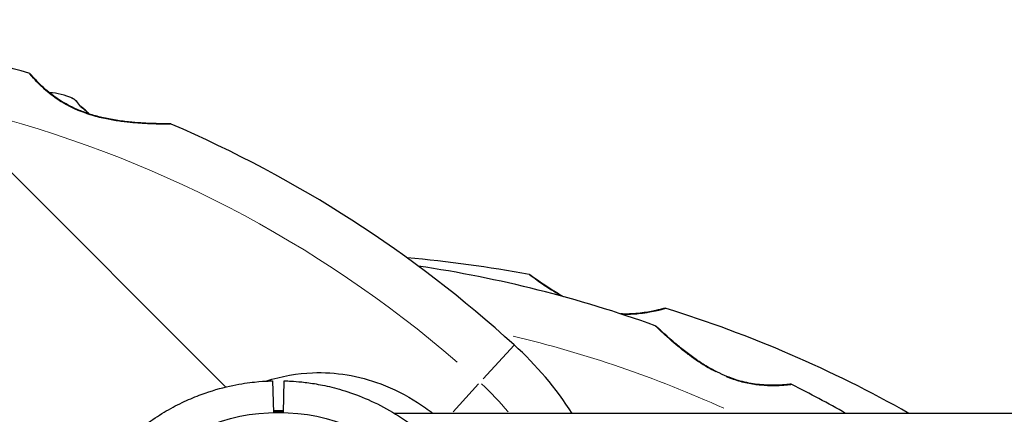
# Model space of a CAD drawing. Units: millimetres. Extents: x 3319 to 11804, y 704 to 8675.
# Drawn here: x 6008 to 6163, y 5975 to 6037 of the extents above; entities that cross this region are included whole.
import ezdxf

# ---------------------------------------------------------------- set-up
doc = ezdxf.new("R2010")
doc.units = ezdxf.units.MM
doc.header["$LTSCALE"] = 50
for name, color, linetype, lineweight in [('Widoczne (ISO)', 7, 'Continuous', 25), ('Widoczne wąskie (ISO)', 7, 'Continuous', 15), ('Wymiar (ISO)', 116, 'Continuous', 18)]:
    doc.layers.add(name, color=color, linetype=linetype, lineweight=lineweight)
doc.styles.add('Tekst etykiety (ISO)', font='tahoma.ttf')
doc.dimstyles.new('Domyślne (ISO)', dxfattribs={"dimscale": 50, "dimtxt": 3.5, "dimasz": 2.5, "dimexe": 3.175, "dimexo": 0, "dimgap": 0.762, "dimtad": 1, "dimtoh": 1, "dimdec": 0, "dimrnd": 1e-08, "dimzin": 0, "dimtxsty": 'Tekst etykiety (ISO)', "dimcen": 0.09, "dimdle": 10, "dimclrd": 256, "dimclre": 256, "dimclrt": 256, "dimadec": 0, "dimazin": 0, "dimtfac": 0.714286, "dimtdec": 0, "dimtmove": 0, "dimatfit": 3, "dimfxl": 0, "dimtolj": 1, "dimtzin": 0, "dimlwd": -1, "dimlwe": -1, "dimarcsym": 0})

# ---------------------------------------------------------------- blocks, each defined once
blk = doc.blocks.new('*D5')
at = {"layer": 'Defpoints', "color": 0}
for p in [(10569.7, 7150.49), (3318.74, 7142.22), (10569.7, 3350.49)]:
    blk.add_point(p, dxfattribs=at)
at = {"layer": 'Wymiar (ISO)'}
for p, q in [((10569.7, 7150.49), (10569.7, 3191.74)), ((3318.74, 7142.22), (3318.74, 3191.74)), ((3443.74, 3350.49), (10444.7, 3350.49))]:
    blk.add_line(p, q, dxfattribs=at)
for points in [[(3443.74, 3371.33), (3443.74, 3329.66), (3318.74, 3350.49)], [(10444.7, 3371.33), (10444.7, 3329.66), (10569.7, 3350.49)]]:
    blk.add_solid(points, dxfattribs=at)
at = {"layer": 'Wymiar (ISO)', "insert": (6944.22, 3570.88), "char_height": 175, "attachment_point": 2, "style": 'Tekst etykiety (ISO)'}
blk.add_mtext('\\A1;7251', dxfattribs=at)
blk = doc.blocks.new('*D8')
at = {"layer": 'Defpoints', "color": 0}
for p in [(9069.7, 7150.49), (4818.74, 7142.22), (4818.74, 5421.64)]:
    blk.add_point(p, dxfattribs=at)
at = {"layer": 'Wymiar (ISO)'}
for p, q in [((9069.7, 7150.49), (9069.7, 5262.89)), ((4818.74, 7142.22), (4818.74, 5262.89)), ((8944.7, 5421.64), (4943.74, 5421.64))]:
    blk.add_line(p, q, dxfattribs=at)
for points in [[(4943.74, 5442.48), (4943.74, 5400.81), (4818.74, 5421.64)], [(8944.7, 5442.48), (8944.7, 5400.81), (9069.7, 5421.64)]]:
    blk.add_solid(points, dxfattribs=at)
at = {"layer": 'Wymiar (ISO)', "insert": (6944.22, 5642.03), "char_height": 175, "attachment_point": 2, "style": 'Tekst etykiety (ISO)'}
blk.add_mtext('\\A1;4251', dxfattribs=at)

msp = doc.modelspace()

# ---------------------------------------------------------------- linework, layer by layer
at = {"layer": 'Widoczne (ISO)'}
for p, q in [((6040.08, 5979.19), (5997.55, 6021.72)), ((6047.44, 5980.17), (6047.57, 5975.17)), ((6049.15, 5975.17), (6049.28, 5980.17)), ((6120.88, 5975.03), (6066.68, 5975.03)), ((6155.08, 5975.03), (6120.88, 5975.03)), ((6249.05, 5975.03), (6155.08, 5975.03))]:
    msp.add_line(p, q, dxfattribs=at)
msp.add_circle((6048.36, 5945.03), 30.15, dxfattribs=at)
for centre, radius, start, end in [((5954.83, 5842.38), 194.07, 73.7826, 79.8666), ((6008.89, 6028.25), 0.5, 40.447, 73.7826), ((6011.82, 6015.98), 9.67, 65.1297, 87.4192), ((6031.27, 6020.22), 0.5, 66.7412, 89.778), ((5954.83, 5842.38), 194.07, 47.662, 66.7412), ((6052.05, 5806.21), 194.07, 79.346, 85.0946), ((6041.91, 5806.31), 194.07, 70.1586, 81.5538), ((6087.84, 5996.44), 0.5, 53.1641, 79.346), ((6109.34, 5991.11), 0.5, 72.7854, 104.9656), ((6052.05, 5806.21), 194.07, 60.4463, 72.7854), ((6107.61, 5988.39), 0.5, 46.562, 70.1586), ((6048.36, 5945.03), 55.2, 32.9207, 47.662), ((6129.11, 5979.13), 0.5, 63.2249, 96.4412), ((6041.91, 5806.31), 194.07, 60.3861, 63.2249), ((6048.36, 5945.03), 30.41, 88.5, 91.5), ((6048.36, 5945.03), 30.2, 88.5, 91.5)]:
    msp.add_arc(centre, radius, start, end, dxfattribs=at)
for centre, ratio, start_param, end_param in [((6009.91, 6017.89), 0.43219, 6.258101, 6.472804), ((6010.07, 6017.73), 0.564871, 6.093567, 6.472804), ((6011.66, 6016.14), 0.997062, 6.258101, 6.440293), ((6011.99, 6015.81), 0.997062, 6.279565, 6.472804)]:
    msp.add_ellipse(centre, major_axis=(6.5, 6.5), ratio=ratio, start_param=start_param, end_param=end_param, dxfattribs=at)
for points, knots in [([(6031.27, 6020.72), (6031.27, 6020.72), (6031.24, 6020.72), (6031.11, 6020.72), (6031.01, 6020.72), (6030.74, 6020.72), (6030.57, 6020.72), (6030.15, 6020.73), (6029.89, 6020.73), (6029.29, 6020.75), (6028.93, 6020.76), (6028.1, 6020.79), (6027.61, 6020.81), (6026.51, 6020.88), (6025.9, 6020.92), (6024.54, 6021.05), (6023.8, 6021.14), (6022.66, 6021.31), (6022.28, 6021.37), (6021.53, 6021.51), (6021.17, 6021.58), (6020.11, 6021.82), (6019.4, 6022.01), (6018.12, 6022.41), (6017.54, 6022.62), (6016.48, 6023.05), (6015.99, 6023.28), (6015.08, 6023.74), (6014.65, 6023.98), (6013.86, 6024.46), (6013.49, 6024.71), (6012.78, 6025.22), (6012.45, 6025.48), (6011.82, 6025.99), (6011.53, 6026.25), (6010.99, 6026.74), (6010.74, 6026.98), (6010.3, 6027.43), (6010.11, 6027.64), (6009.78, 6027.99), (6009.64, 6028.14), (6009.45, 6028.36), (6009.38, 6028.44), (6009.29, 6028.54), (6009.27, 6028.57), (6009.27, 6028.57)], [-5.135325, -5.135325, -5.135325, -5.135325, -5.01869, -5.01869, -4.899461, -4.899461, -4.77145, -4.77145, -4.630815, -4.630815, -4.470475, -4.470475, -4.284616, -4.284616, -4.07056, -4.07056, -3.834097, -3.834097, -3.716513, -3.716513, -3.603757, -3.603757, -3.391802, -3.391802, -3.211601, -3.211601, -3.051451, -3.051451, -2.903662, -2.903662, -2.75807, -2.75807, -2.610572, -2.610572, -2.457406, -2.457406, -2.297033, -2.297033, -2.133025, -2.133025, -1.965731, -1.965731, -1.82289, -1.82289, -1.680048, -1.680048, -1.680048, -1.680048]), ([(6009.27, 6028.57), (6009.27, 6028.57), (6009.3, 6028.54), (6009.42, 6028.4), (6009.51, 6028.29), (6009.75, 6028.02), (6009.9, 6027.86), (6010.27, 6027.47), (6010.48, 6027.25), (6010.96, 6026.77), (6011.23, 6026.52), (6011.76, 6026.05), (6012, 6025.84), (6012.26, 6025.63)], [-1.6800483, -1.6800483, -1.6800483, -1.6800483, -1.5160361, -1.5160361, -1.3499306, -1.3499306, -1.1824924, -1.1824924, -1.0167321, -1.0167321, -0.8535927, -0.8535927, -0.7316399, -0.7316399, -0.7316399, -0.7316399]), ([(6018.51, 6022.29), (6018.68, 6022.23), (6018.85, 6022.18), (6019.63, 6021.95), (6020.24, 6021.79), (6021.54, 6021.5), (6022.23, 6021.38), (6023.66, 6021.16), (6024.4, 6021.07), (6025.48, 6020.96), (6025.83, 6020.93), (6026.5, 6020.88), (6026.82, 6020.86), (6027.72, 6020.8), (6028.27, 6020.78), (6029.19, 6020.75), (6029.58, 6020.74), (6030.2, 6020.73), (6030.44, 6020.72), (6030.83, 6020.72), (6030.97, 6020.72), (6031.2, 6020.72), (6031.27, 6020.72), (6031.27, 6020.72)], [0.011059, 0.011059, 0.011059, 0.011059, 0.063714, 0.063714, 0.249174, 0.249174, 0.460411, 0.460411, 0.696489, 0.696489, 0.814568, 0.814568, 0.928117, 0.928117, 1.142095, 1.142095, 1.321936, 1.321936, 1.474461, 1.474461, 1.607979, 1.607979, 1.77459, 1.77459, 1.77459, 1.77459]), ([(6093.31, 5993.45), (6093.25, 5993.48), (6093.2, 5993.51), (6092.62, 5993.83), (6092.12, 5994.13), (6091.19, 5994.71), (6090.77, 5994.98), (6090.03, 5995.48), (6089.7, 5995.71), (6089.16, 5996.09), (6088.94, 5996.25), (6088.59, 5996.51), (6088.45, 5996.61), (6088.28, 5996.74), (6088.23, 5996.78), (6088.16, 5996.83), (6088.14, 5996.84), (6088.14, 5996.84)], [0.573231, 0.573231, 0.573231, 0.573231, 0.592907, 0.592907, 0.792871, 0.792871, 0.990652, 0.990652, 1.172747, 1.172747, 1.336102, 1.336102, 1.484813, 1.484813, 1.587662, 1.587662, 1.69051, 1.69051, 1.69051, 1.69051]), ([(6088.14, 5996.84), (6088.14, 5996.84), (6088.17, 5996.82), (6088.29, 5996.73), (6088.38, 5996.67), (6088.62, 5996.49), (6088.77, 5996.38), (6089.15, 5996.1), (6089.37, 5995.94), (6089.91, 5995.57), (6090.22, 5995.36), (6090.93, 5994.88), (6091.34, 5994.62), (6092.24, 5994.06), (6092.74, 5993.76), (6093.28, 5993.47), (6093.29, 5993.46), (6093.31, 5993.45)], [-4.974627, -4.974627, -4.974627, -4.974627, -4.842892, -4.842892, -4.708597, -4.708597, -4.566399, -4.566399, -4.413577, -4.413577, -4.245336, -4.245336, -4.060012, -4.060012, -3.861637, -3.861637, -3.856191, -3.856191, -3.856191, -3.856191]), ([(6109.21, 5991.59), (6109.21, 5991.59), (6109.17, 5991.58), (6109, 5991.54), (6108.87, 5991.5), (6108.53, 5991.42), (6108.31, 5991.36), (6107.8, 5991.25), (6107.5, 5991.18), (6106.82, 5991.05), (6106.44, 5990.99), (6105.63, 5990.87), (6105.2, 5990.82), (6104.3, 5990.74), (6103.83, 5990.72), (6103.02, 5990.71), (6102.69, 5990.71), (6102.35, 5990.73)], [-1.642308, -1.642308, -1.642308, -1.642308, -1.483805, -1.483805, -1.321743, -1.321743, -1.157961, -1.157961, -0.989985, -0.989985, -0.822298, -0.822298, -0.656482, -0.656482, -0.498225, -0.498225, -0.39089, -0.39089, -0.39089, -0.39089]), ([(6102.35, 5990.73), (6102.4, 5990.73), (6102.46, 5990.72), (6102.97, 5990.71), (6103.41, 5990.71), (6104.29, 5990.74), (6104.72, 5990.78), (6105.57, 5990.86), (6105.97, 5990.92), (6106.74, 5991.04), (6107.09, 5991.1), (6107.73, 5991.23), (6108.01, 5991.29), (6108.49, 5991.41), (6108.68, 5991.45), (6108.96, 5991.52), (6109.05, 5991.55), (6109.18, 5991.58), (6109.21, 5991.59), (6109.21, 5991.59)], [-2.892811, -2.892811, -2.892811, -2.892811, -2.876324, -2.876324, -2.732164, -2.732164, -2.579075, -2.579075, -2.418699, -2.418699, -2.251892, -2.251892, -2.083859, -2.083859, -1.917907, -1.917907, -1.780108, -1.780108, -1.642308, -1.642308, -1.642308, -1.642308]), ([(6129.05, 5979.62), (6129.05, 5979.62), (6129.01, 5979.62), (6128.83, 5979.6), (6128.69, 5979.58), (6128.33, 5979.55), (6128.11, 5979.53), (6127.57, 5979.5), (6127.27, 5979.48), (6126.59, 5979.46), (6126.21, 5979.46), (6125.42, 5979.48), (6125, 5979.5), (6124.13, 5979.57), (6123.68, 5979.63), (6122.79, 5979.77), (6122.33, 5979.85), (6121.42, 5980.07), (6120.96, 5980.2), (6120.02, 5980.5), (6119.55, 5980.67), (6118.58, 5981.06), (6118.09, 5981.29), (6117.06, 5981.8), (6116.52, 5982.09), (6115.42, 5982.74), (6114.86, 5983.11), (6113.72, 5983.89), (6113.14, 5984.31), (6112.32, 5984.95), (6112.05, 5985.16), (6111.29, 5985.78), (6110.82, 5986.17), (6110.01, 5986.87), (6109.66, 5987.18), (6109.09, 5987.7), (6108.86, 5987.91), (6108.49, 5988.25), (6108.35, 5988.38), (6108.14, 5988.57), (6108.07, 5988.64), (6107.98, 5988.73), (6107.95, 5988.75), (6107.95, 5988.75)], [-1.670426, -1.670426, -1.670426, -1.670426, -1.506902, -1.506902, -1.341279, -1.341279, -1.174001, -1.174001, -1.007842, -1.007842, -0.843818, -0.843818, -0.684575, -0.684575, -0.532983, -0.532983, -0.386198, -0.386198, -0.242391, -0.242391, -0.093746, -0.093746, 0.066234, 0.066234, 0.24486, 0.24486, 0.447157, 0.447157, 0.673502, 0.673502, 0.788155, 0.788155, 1.010678, 1.010678, 1.20757, 1.20757, 1.373826, 1.373826, 1.518853, 1.518853, 1.637616, 1.637616, 1.75638, 1.75638, 1.75638, 1.75638]), ([(6046.37, 5980.12), (6048.89, 5980.94), (6051.37, 5981.35), (6057.39, 5981.58), (6061.02, 5980.98), (6066.52, 5978.93), (6068.47, 5977.94), (6071.14, 5976.22), (6071.95, 5975.64), (6072.72, 5975.03)], [2.53303, 2.53303, 2.53303, 2.53303, 3.44936, 3.44936, 4.840595, 4.840595, 5.656639, 5.656639, 6.024081, 6.024081, 6.024081, 6.024081]), ([(6017.89, 5962.56), (6018.69, 5963.94), (6019.58, 5965.27), (6022.16, 5968.62), (6024, 5970.5), (6026.77, 5972.79), (6027.66, 5973.46), (6029.5, 5974.71), (6030.45, 5975.29), (6032.34, 5976.34), (6033.29, 5976.8), (6035.11, 5977.6), (6035.98, 5977.94), (6038.36, 5978.77), (6039.85, 5979.16), (6042.5, 5979.71), (6043.66, 5979.88), (6045.54, 5980.08), (6046.26, 5980.12), (6047.21, 5980.16), (6047.44, 5980.17), (6047.44, 5980.17)], [6.317378, 6.317378, 6.317378, 6.317378, 6.780467, 6.780467, 7.557975, 7.557975, 7.888509, 7.888509, 8.219044, 8.219044, 8.549578, 8.549578, 8.880113, 8.880113, 9.51625, 9.51625, 10.152387, 10.152387, 10.788525, 10.788525, 11.424662, 11.424662, 11.424662, 11.424662]), ([(6049.28, 5980.17), (6049.28, 5980.17), (6049.39, 5980.17), (6049.88, 5980.15), (6050.25, 5980.13), (6051.24, 5980.07), (6051.86, 5980.01), (6053.3, 5979.84), (6054.11, 5979.72), (6055.87, 5979.38), (6056.89, 5979.15), (6059.12, 5978.51), (6060.33, 5978.11), (6062.83, 5977.09), (6064.13, 5976.48), (6066.69, 5975.06), (6067.96, 5974.25), (6071.3, 5971.79), (6073.36, 5969.9), (6076.53, 5966.15), (6077.76, 5964.41), (6078.83, 5962.56)], [11.765786, 11.765786, 11.765786, 11.765786, 12.21418, 12.21418, 12.662575, 12.662575, 13.11097, 13.11097, 13.559365, 13.559365, 14.019912, 14.019912, 14.48046, 14.48046, 14.941007, 14.941007, 15.401555, 15.401555, 16.237101, 16.237101, 16.861058, 16.861058, 16.861058, 16.861058])]:
    msp.add_open_spline(points, degree=3, knots=knots, dxfattribs=at)
at = {"layer": 'Widoczne wąskie (ISO)'}
for p, q in [((6080.64, 5980.46), (6085.52, 5985.82)), ((6075.92, 5975.28), (6079.93, 5979.68))]:
    msp.add_line(p, q, dxfattribs=at)
for centre, radius, start, end in [((5954.83, 5842.38), 186.07, 49.1514, 75.9593), ((6041.91, 5806.31), 186.07, 65.662, 76.4871), ((6048.36, 5945.03), 47.2, 39.8739, 47.2521)]:
    msp.add_arc(centre, radius, start, end, dxfattribs=at)
msp.add_ellipse((6118, 5980.78), major_axis=(0.209, 0.454), ratio=0.030407, start_param=0.029192, end_param=0.554644, dxfattribs=at)
for points, knots in [([(6009.13, 6028.61), (6009.23, 6028.49), (6009.41, 6028.28), (6009.93, 6027.7), (6010.29, 6027.31), (6011.31, 6026.32), (6012, 6025.7), (6013.48, 6024.61), (6014.19, 6024.14), (6016.1, 6023.09), (6017.34, 6022.57), (6019.4, 6021.92), (6020.2, 6021.71), (6021.67, 6021.4), (6022.36, 6021.28), (6023.7, 6021.08), (6024.37, 6021), (6026.11, 6020.83), (6027.16, 6020.77), (6028.99, 6020.7), (6029.77, 6020.68), (6030.76, 6020.68), (6031.07, 6020.68), (6031.25, 6020.68)], [1.852812, 1.852812, 1.852812, 1.852812, 2.112934, 2.112934, 2.395647, 2.395647, 2.738223, 2.738223, 3.001582, 3.001582, 3.383004, 3.383004, 3.618512, 3.618512, 3.824879, 3.824879, 4.031248, 4.031248, 4.389128, 4.389128, 4.733913, 4.733913, 4.962561, 4.962561, 4.962561, 4.962561]), ([(6087.95, 5996.92), (6088.01, 5996.87), (6088.25, 5996.69), (6088.94, 5996.18), (6089.32, 5995.9), (6090.42, 5995.13), (6091.2, 5994.6), (6092.25, 5993.97), (6092.4, 5993.88), (6092.56, 5993.79)], [5.0294604, 5.0294604, 5.0294604, 5.0294604, 5.3547856, 5.3547856, 5.5992605, 5.5992605, 5.9566412, 5.9566412, 6.0164677, 6.0164677, 6.0164677, 6.0164677]), ([(6103.23, 5990.63), (6104.14, 5990.64), (6105, 5990.71), (6106.81, 5990.95), (6107.7, 5991.14), (6108.94, 5991.43), (6109.33, 5991.54), (6109.45, 5991.58), (6109.46, 5991.58), (6109.47, 5991.58)], [0.471882, 0.471882, 0.471882, 0.471882, 0.758654, 0.758654, 1.162629, 1.162629, 1.551693, 1.551693, 1.580707, 1.580707, 1.580707, 1.580707]), ([(6107.82, 5988.82), (6107.88, 5988.76), (6108.02, 5988.62), (6108.5, 5988.17), (6108.88, 5987.81), (6109.99, 5986.8), (6110.79, 5986.1), (6112.16, 5984.98), (6112.66, 5984.58), (6114.09, 5983.52), (6115.07, 5982.85), (6116.52, 5982), (6116.93, 5981.78), (6117.34, 5981.57)], [5.185598, 5.185598, 5.185598, 5.185598, 5.399303, 5.399303, 5.680104, 5.680104, 6.073814, 6.073814, 6.277745, 6.277745, 6.632461, 6.632461, 6.76634, 6.76634, 6.76634, 6.76634]), ([(6118.97, 5980.82), (6119.69, 5980.52), (6120.43, 5980.26), (6121.93, 5979.85), (6122.69, 5979.69), (6123.76, 5979.53), (6124.1, 5979.49), (6125.15, 5979.4), (6125.82, 5979.38), (6126.74, 5979.38), (6127.04, 5979.39), (6127.87, 5979.43), (6128.32, 5979.46), (6128.77, 5979.51), (6128.87, 5979.52), (6129.13, 5979.55), (6129.24, 5979.56), (6129.3, 5979.57)], [0.083521, 0.083521, 0.083521, 0.083521, 0.308124, 0.308124, 0.541229, 0.541229, 0.652706, 0.652706, 0.89956, 0.89956, 1.034971, 1.034971, 1.305065, 1.305065, 1.400181, 1.400181, 1.586905, 1.586905, 1.586905, 1.586905])]:
    msp.add_open_spline(points, degree=3, knots=knots, dxfattribs=at)

# ---------------------------------------------------------------- dimensions: what is measured, and where the dimension line sits
at = {"layer": 'Wymiar (ISO)'}
for base, p1, p2, picture, middle in [((10569.7, 3350.49), (3318.74, 7142.22), (10569.7, 7150.49), '*D5', (6944.22, 3350.49)), ((4818.74, 5421.64), (9069.7, 7150.49), (4818.74, 7142.22), '*D8', (6944.22, 5421.64))]:
    dim = msp.add_linear_dim(base=base, p1=p1, p2=p2, angle=180, dimstyle='Domyślne (ISO)', override={"dimtoh": 0, "dimdec": 0, "dimtp": 0, "dimtm": 0, "dimtdec": 0, "dimtofl": 0, "dimatfit": 1}, dxfattribs=at)
    dim.commit()
    dim.dimension.update_dxf_attribs({"geometry": picture, "text_midpoint": middle, "dimtype": 160})

doc.saveas('drawing.dxf')
